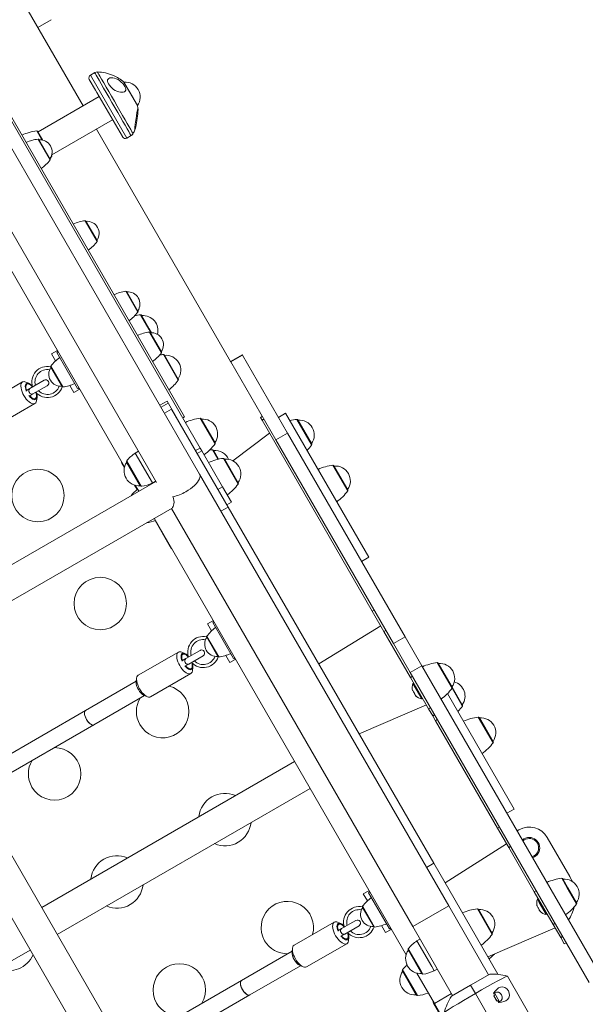
# Model space of a CAD drawing. Units: millimetres. Extents: x -3044 to 8189, y -8300 to 5619.
# Drawn here: x 1976 to 2521, y 1256 to 2204 of the extents above; entities that cross this region are included whole.
import ezdxf

# ---------------------------------------------------------------- set-up
doc = ezdxf.new("R2010")
doc.units = ezdxf.units.MM
doc.header["$MEASUREMENT"] = 0
doc.layers.add('PRO_Equipment', color=7, linetype='Continuous', lineweight=20)

msp = doc.modelspace()

# ---------------------------------------------------------------- linework, layer by layer
at = {"layer": 'PRO_Equipment'}
for p, q in [((1940.16, 2288.89), (2037.26, 2120.7)), ((2134.92, 1821.55), (1916.29, 2200.23)), ((2006.7, 2203.63), (1993.71, 2196.13)), ((1920.9, 2188.25), (2149.95, 1791.52)), ((2149.43, 1766.42), (1909.64, 2181.75)), ((2077.23, 1773.48), (1848.46, 2169.72)), ((1875, 2161.75), (2107.84, 1758.46)), ((2048.51, 2152.72), (2044.4, 2150.34)), ((2044.4, 2150.34), (2079.4, 2089.72)), ((2043.3, 2146.24), (2049.34, 2135.77)), ((2085.78, 2127.66), (2076.61, 2143.54)), ((2089.66, 2121.05), (2076.66, 2143.57)), ((2049.34, 2135.77), (2050.56, 2133.67)), ((2050.56, 2133.67), (2075.12, 2091.12)), ((2052.85, 2129.7), (1993.96, 2095.7)), ((2089.61, 2121.02), (2085.78, 2127.66)), ((2007.13, 2073.52), (2065.75, 2107.36)), ((1992.75, 2096.58), (1997.72, 2087.97)), ((1993.74, 2096.08), (1998.51, 2087.81)), ((2050.16, 2098.36), (2179.26, 1874.75)), ((1993.97, 2088.71), (2005.51, 2068.72)), ((1994.76, 2088.31), (2005.57, 2069.6)), ((2079.4, 2089.72), (2083.51, 2092.1)), ((2005.66, 2070.15), (2005.87, 2070.41)), ((2005.87, 2070.41), (2007.01, 2071.88)), ((2006.75, 2072.33), (2007.01, 2071.88)), ((2039.26, 2010.26), (2050.8, 1990.27)), ((2040.06, 2009.86), (2050.86, 1991.15)), ((2078.49, 1942.32), (2090.03, 1922.33)), ((2079.28, 1941.92), (2090.08, 1923.21)), ((2092.55, 1919.73), (2100.58, 1905.82)), ((2093.53, 1919.24), (2101.04, 1906.23)), ((2100.58, 1905.82), (2102.5, 1902.5)), ((2101.04, 1906.23), (2103.19, 1902.51)), ((2101.14, 1903.09), (2112.68, 1883.1)), ((2101.93, 1902.7), (2112.73, 1883.98)), ((2012.15, 1885.2), (2006.95, 1882.2)), ((2012.15, 1885.2), (2012.9, 1883.9)), ((2006.95, 1882.2), (2010.88, 1875.4)), ((2012.03, 1883.4), (2013.33, 1884.15)), ((2032.03, 1848.76), (2012.03, 1883.4)), ((2114.61, 1881.51), (2128.87, 1856.82)), ((2115.6, 1881.02), (2128.94, 1857.92)), ((2190.52, 1881.25), (2179.26, 1874.75)), ((2190.65, 1881.03), (2179.39, 1874.53)), ((2190.52, 1881.25), (2190.65, 1881.03)), ((2190.65, 1881.03), (2233.97, 1805.99)), ((2017.04, 1850.72), (2006.33, 1869.28)), ((2017.84, 1850.33), (2006.39, 1870.15)), ((2179.26, 1874.75), (2179.39, 1874.53)), ((2179.39, 1874.53), (2222.71, 1799.49)), ((1999.82, 1856.71), (1986.07, 1848.78)), ((1979.01, 1855.1), (1940.33, 1832.76)), ((1977.42, 1850.93), (1977.48, 1852.36)), ((1977.58, 1849.32), (1977.42, 1850.93)), ((1977.48, 1852.36), (1977.78, 1853.55)), ((1977.97, 1847.56), (1977.58, 1849.32)), ((1977.78, 1853.55), (1978.29, 1854.47)), ((1978.57, 1845.72), (1977.97, 1847.56)), ((1978.29, 1854.47), (1979.01, 1855.1)), ((1981.63, 1850.97), (1981.75, 1852.15)), ((1981.75, 1849.59), (1981.63, 1850.97)), ((1981.75, 1852.15), (1982.1, 1853.08)), ((1982.09, 1848.06), (1981.75, 1849.59)), ((1982.65, 1846.45), (1982.09, 1848.06)), ((1982.1, 1853.08), (1982.66, 1853.73)), ((1985.21, 1853.8), (1982.18, 1855.04)), ((1982.4, 1851.58), (1982.27, 1850.47)), ((1982.27, 1850.47), (1982.37, 1849.16)), ((1982.37, 1849.16), (1982.71, 1847.7)), ((1982.76, 1852.42), (1982.4, 1851.58)), ((1982.66, 1853.73), (1983.42, 1854.05)), ((1982.71, 1847.7), (1982.95, 1846.98)), ((1983.33, 1852.97), (1982.76, 1852.42)), ((1986.07, 1848.78), (1982.95, 1846.98)), ((1984.1, 1853.2), (1983.33, 1852.97)), ((1983.42, 1854.05), (1984.33, 1854.05)), ((1985.01, 1853.09), (1984.1, 1853.2)), ((1984.33, 1854.05), (1985.37, 1853.73)), ((1986.03, 1852.65), (1985.01, 1853.09)), ((1985.37, 1853.73), (1986.49, 1853.09)), ((1987.12, 1851.9), (1986.03, 1852.65)), ((1986.49, 1853.09), (1987.64, 1852.16)), ((1988.21, 1850.88), (1987.12, 1851.9)), ((1987.64, 1852.16), (1988.46, 1851.34)), ((1988.79, 1850.23), (1988.21, 1850.88)), ((1989.07, 1843.58), (2002.82, 1851.52)), ((2024.53, 1851.75), (2028.45, 1844.96)), ((2028.45, 1844.96), (2033.65, 1847.96)), ((2032.03, 1848.76), (2033.33, 1849.51)), ((2032.9, 1849.26), (2033.65, 1847.96)), ((1979.37, 1843.85), (1978.57, 1845.72)), ((1980.34, 1842.01), (1979.37, 1843.85)), ((1981.46, 1840.24), (1980.34, 1842.01)), ((1982.68, 1838.62), (1981.46, 1840.24)), ((1982.73, 1846.25), (1982.65, 1846.45)), ((1983.97, 1837.17), (1982.68, 1838.62)), ((1985.34, 1841.78), (1985.21, 1841.95)), ((1986.46, 1840.49), (1985.34, 1841.78)), ((1985.95, 1841.78), (1989.07, 1843.58)), ((1985.95, 1841.78), (1987, 1840.67)), ((1987.61, 1839.43), (1986.46, 1840.49)), ((1987, 1840.67), (1988.1, 1839.78)), ((1988.75, 1838.64), (1987.61, 1839.43)), ((1988.1, 1839.78), (1989.16, 1839.18)), ((1989.83, 1838.16), (1988.75, 1838.64)), ((1989.16, 1839.18), (1990.13, 1838.9)), ((1990.81, 1837.99), (1989.83, 1838.16)), ((1990.13, 1838.9), (1990.97, 1838.96)), ((1991.65, 1838.16), (1990.81, 1837.99)), ((1990.97, 1838.96), (1991.65, 1839.35)), ((1991.65, 1839.35), (1992.12, 1840.05)), ((1992.31, 1838.65), (1991.65, 1838.16)), ((1992.16, 1843.64), (1991.71, 1845.15)), ((1992.12, 1840.05), (1992.37, 1841.03)), ((1992.38, 1842.25), (1992.16, 1843.64)), ((1992.77, 1839.44), (1992.31, 1838.65)), ((1992.37, 1841.03), (1992.38, 1842.25)), ((1992.48, 1844.37), (1992.78, 1843.25)), ((1992.55, 1837.08), (1992.99, 1840.32)), ((1993.01, 1840.5), (1992.77, 1839.44)), ((1992.78, 1843.25), (1993.01, 1841.79)), ((1993.01, 1841.79), (1993.01, 1840.5)), ((1952.33, 1811.98), (1991.01, 1834.31)), ((1985.29, 1835.96), (1983.97, 1837.17)), ((1986.61, 1835.01), (1985.29, 1835.96)), ((1987.87, 1834.36), (1986.61, 1835.01)), ((1989.05, 1834.02), (1987.87, 1834.36)), ((1990.11, 1834), (1989.05, 1834.02)), ((1991.01, 1834.31), (1990.11, 1834)), ((1991.73, 1834.94), (1991.01, 1834.31)), ((1992.25, 1835.86), (1991.73, 1834.94)), ((1992.55, 1837.05), (1992.25, 1835.86)), ((2118.08, 1836.73), (2111.15, 1832.73)), ((2119.21, 1834.77), (2112.28, 1830.77)), ((2122.53, 1829.01), (2115.6, 1825.01)), ((2145.62, 1789.02), (2118.08, 1836.73)), ((2122.53, 1829.01), (2176.94, 1734.77)), ((2133.19, 1820.55), (2134.92, 1821.55)), ((2150.04, 1820.15), (2164.3, 1795.45)), ((2151.03, 1819.65), (2164.37, 1796.55)), ((2209.77, 1821.9), (2208.04, 1820.9)), ((2209.56, 1818.27), (2208.04, 1820.9)), ((2211.29, 1819.27), (2209.56, 1818.27)), ((2232.24, 1824.98), (2225.32, 1820.98)), ((2312.24, 1686.42), (2232.24, 1824.98)), ((2243, 1819.15), (2256.71, 1795.39)), ((2209.56, 1818.27), (2315.55, 1634.7)), ((2243.98, 1818.65), (2256.81, 1796.43)), ((2216.78, 1805.77), (2181.41, 1779.24)), ((2233.97, 1805.99), (2222.71, 1799.49)), ((2233.97, 1805.99), (2347.15, 1609.96)), ((2145.62, 1789.02), (2149.95, 1791.52)), ((2149.95, 1791.52), (2151.45, 1788.93)), ((2222.71, 1799.49), (2335.89, 1603.46)), ((2256.71, 1795.39), (2257.25, 1794.45)), ((2256.81, 1796.43), (2257.32, 1795.55)), ((2090.47, 1788.54), (2087.56, 1786.68)), ((2087.56, 1786.68), (2104.08, 1758.08)), ((2151.45, 1788.93), (2147.12, 1786.43)), ((2151.45, 1788.93), (2171.44, 1754.29)), ((2159.84, 1789.71), (2159.14, 1789.59)), ((2161.69, 1789.97), (2159.84, 1789.71)), ((2161.69, 1789.97), (2167.05, 1780.69)), ((2162.68, 1789.48), (2167.67, 1780.83)), ((2172.29, 1781.61), (2186.55, 1756.91)), ((2173.28, 1781.12), (2186.62, 1758.01)), ((2077.05, 1772.79), (2074.65, 1776.94)), ((2079.22, 1778), (2092.39, 1755.2)), ((2079.3, 1779.11), (2093.38, 1754.7)), ((2277.74, 1774.96), (2292, 1750.26)), ((2278.73, 1774.47), (2292.07, 1751.36)), ((2149.22, 1761.87), (2149.71, 1763.27)), ((2389.22, 1351.09), (2149.43, 1766.42)), ((2149.74, 1765.68), (2149.43, 1766.42)), ((2149.71, 1763.27), (2149.88, 1764.55)), ((2149.88, 1764.55), (2149.74, 1765.68)), ((2107.29, 1759.41), (1847.48, 1609.41)), ((2089.24, 1751.67), (2086.79, 1755.92)), ((2090.83, 1749.91), (2087.48, 1755.73)), ((2104.08, 1758.08), (2107.14, 1759.67)), ((2140.54, 1752.39), (2142.55, 1753.95)), ((2142.55, 1753.95), (2144.37, 1755.56)), ((2144.37, 1755.56), (2145.98, 1757.19)), ((2145.98, 1757.19), (2147.34, 1758.8)), ((2147.34, 1758.8), (2148.42, 1760.37)), ((2148.42, 1760.37), (2149.22, 1761.87)), ((2167.11, 1751.79), (2171.44, 1754.29)), ((2171.44, 1754.29), (2179.96, 1739.54)), ((2136.1, 1749.5), (2138.38, 1750.9)), ((2138.38, 1750.9), (2140.54, 1752.39)), ((1861.57, 1582.91), (2122.96, 1733.82)), ((2170.01, 1730.77), (2176.94, 1734.77)), ((2175.63, 1737.04), (2179.96, 1739.54)), ((2176.94, 1734.77), (2374.82, 1392.03)), ((2122.29, 1733.43), (2354.58, 1331.09)), ((2348.21, 1304.13), (2105.83, 1723.93)), ((2121.15, 1696.4), (2106.56, 1721.68)), ((2305.32, 1682.42), (2312.24, 1686.42)), ((2315.55, 1634.7), (2317.28, 1635.7)), ((2326.84, 1615.14), (2315.55, 1634.7)), ((2162.15, 1625.39), (2156.95, 1622.39)), ((2156.95, 1622.39), (2160.88, 1615.6)), ((2162.03, 1623.59), (2163.33, 1624.34)), ((2182.03, 1588.95), (2162.03, 1623.59)), ((2162.15, 1625.39), (2162.9, 1624.09)), ((2323.73, 1620.52), (2264.09, 1583.83)), ((2167.84, 1590.52), (2156.39, 1610.35)), ((2326.84, 1615.14), (2328.57, 1616.14)), ((2352.39, 1570.88), (2326.84, 1615.14)), ((2167.04, 1590.91), (2156.33, 1609.47)), ((2347.15, 1609.96), (2335.89, 1603.46)), ((2335.89, 1603.46), (2351.98, 1575.59)), ((2347.15, 1609.96), (2363.24, 1582.09)), ((2129.01, 1595.29), (2090.33, 1572.95)), ((2127.42, 1591.12), (2127.48, 1592.55)), ((2127.48, 1592.55), (2127.78, 1593.74)), ((2127.78, 1593.74), (2128.29, 1594.66)), ((2128.29, 1594.66), (2129.01, 1595.29)), ((2131.63, 1591.16), (2131.75, 1592.34)), ((2131.75, 1592.34), (2132.1, 1593.27)), ((2132.1, 1593.27), (2132.66, 1593.92)), ((2135.21, 1593.99), (2132.18, 1595.23)), ((2132.4, 1591.77), (2132.27, 1590.66)), ((2132.76, 1592.62), (2132.4, 1591.77)), ((2132.66, 1593.92), (2133.42, 1594.25)), ((2133.33, 1593.16), (2132.76, 1592.62)), ((2134.1, 1593.39), (2133.33, 1593.16)), ((2133.42, 1594.25), (2134.33, 1594.25)), ((2135.01, 1593.28), (2134.1, 1593.39)), ((2134.33, 1594.25), (2135.37, 1593.92)), ((2136.03, 1592.84), (2135.01, 1593.28)), ((2135.37, 1593.92), (2136.49, 1593.28)), ((2137.12, 1592.09), (2136.03, 1592.84)), ((2149.82, 1596.91), (2136.07, 1588.97)), ((2136.49, 1593.28), (2137.64, 1592.35)), ((2138.21, 1591.07), (2137.12, 1592.09)), ((2137.64, 1592.35), (2138.46, 1591.53)), ((2139.07, 1583.77), (2152.82, 1591.71)), ((2174.53, 1591.94), (2178.45, 1585.15)), ((2127.58, 1589.51), (2127.42, 1591.12)), ((2127.97, 1587.76), (2127.58, 1589.51)), ((2128.57, 1585.92), (2127.97, 1587.76)), ((2129.37, 1584.04), (2128.57, 1585.92)), ((2130.34, 1582.2), (2129.37, 1584.04)), ((2131.46, 1580.44), (2130.34, 1582.2)), ((2131.75, 1589.78), (2131.63, 1591.16)), ((2132.09, 1588.25), (2131.75, 1589.78)), ((2132.65, 1586.64), (2132.09, 1588.25)), ((2132.27, 1590.66), (2132.37, 1589.35)), ((2132.37, 1589.35), (2132.71, 1587.89)), ((2132.73, 1586.44), (2132.65, 1586.64)), ((2132.71, 1587.89), (2132.95, 1587.17)), ((2136.07, 1588.97), (2132.95, 1587.17)), ((2135.34, 1581.97), (2135.21, 1582.14)), ((2136.46, 1580.68), (2135.34, 1581.97)), ((2135.95, 1581.97), (2139.07, 1583.77)), ((2135.95, 1581.97), (2137, 1580.86)), ((2138.79, 1590.42), (2138.21, 1591.07)), ((2142.16, 1583.84), (2141.71, 1585.34)), ((2142.38, 1582.44), (2142.16, 1583.84)), ((2142.37, 1581.23), (2142.38, 1582.44)), ((2142.48, 1584.56), (2142.78, 1583.44)), ((2142.78, 1583.44), (2143.01, 1581.98)), ((2143.01, 1581.98), (2143.01, 1580.69)), ((2178.45, 1585.15), (2183.65, 1588.15)), ((2182.03, 1588.95), (2183.33, 1589.7)), ((2182.9, 1589.45), (2183.65, 1588.15)), ((2363.24, 1582.09), (2351.98, 1575.59)), ((2363.24, 1582.09), (2535.48, 1283.77)), ((2378.12, 1585.09), (2392.38, 1560.4)), ((2379.11, 1584.6), (2392.45, 1561.5)), ((2090.33, 1572.95), (2089.61, 1572.33)), ((2102.33, 1552.17), (2141.01, 1574.5)), ((2132.68, 1578.81), (2131.46, 1580.44)), ((2133.97, 1577.36), (2132.68, 1578.81)), ((2135.29, 1576.15), (2133.97, 1577.36)), ((2136.61, 1575.2), (2135.29, 1576.15)), ((2137.61, 1579.62), (2136.46, 1580.68)), ((2137.87, 1574.55), (2136.61, 1575.2)), ((2137, 1580.86), (2138.1, 1579.97)), ((2138.75, 1578.83), (2137.61, 1579.62)), ((2139.05, 1574.21), (2137.87, 1574.55)), ((2138.1, 1579.97), (2139.16, 1579.37)), ((2139.83, 1578.35), (2138.75, 1578.83)), ((2140.11, 1574.19), (2139.05, 1574.21)), ((2139.16, 1579.37), (2140.13, 1579.1)), ((2140.81, 1578.18), (2139.83, 1578.35)), ((2141.01, 1574.5), (2140.11, 1574.19)), ((2140.13, 1579.1), (2140.97, 1579.15)), ((2141.65, 1578.35), (2140.81, 1578.18)), ((2140.97, 1579.15), (2141.65, 1579.54)), ((2141.73, 1575.13), (2141.01, 1574.5)), ((2141.65, 1579.54), (2142.12, 1580.24)), ((2142.31, 1578.84), (2141.65, 1578.35)), ((2142.25, 1576.05), (2141.73, 1575.13)), ((2142.12, 1580.24), (2142.37, 1581.23)), ((2142.55, 1577.24), (2142.25, 1576.05)), ((2142.77, 1579.63), (2142.31, 1578.84)), ((2142.55, 1577.27), (2142.99, 1580.52)), ((2143.01, 1580.69), (2142.77, 1579.63)), ((2351.98, 1575.59), (2524.22, 1277.27)), ((2088.4, 1567.22), (2039.72, 1539.12)), ((2088.8, 1570.19), (2088.36, 1566.94)), ((2088.8, 1570.21), (2088.73, 1568.79)), ((2088.73, 1568.79), (2088.9, 1567.18)), ((2089.1, 1571.41), (2088.8, 1570.21)), ((2088.9, 1567.18), (2089.29, 1565.42)), ((2089.61, 1572.33), (2089.1, 1571.41)), ((2089.29, 1565.42), (2089.89, 1563.58)), ((2089.89, 1563.58), (2090.69, 1561.71)), ((2354.12, 1571.88), (2352.39, 1570.88)), ((2352.39, 1570.88), (2369.8, 1540.73)), ((2355.55, 1565.41), (2354.68, 1564.91)), ((2354.68, 1564.91), (2363.18, 1550.19)), ((2094.77, 1181.09), (1875.77, 1560.41)), ((2090.69, 1561.71), (2091.66, 1559.87)), ((2091.66, 1559.87), (2092.77, 1558.1)), ((2092.77, 1558.1), (2093.99, 1556.47)), ((2093.99, 1556.47), (2095.29, 1555.03)), ((2095.29, 1555.03), (2096.61, 1553.82)), ((2096.61, 1553.82), (2097.93, 1552.87)), ((2354.39, 1558.16), (2354.59, 1558.28)), ((2452.12, 1444.14), (2387.96, 1555.27)), ((2392.38, 1560.4), (2401.8, 1544.1)), ((2392.45, 1561.5), (2401.9, 1545.14)), ((1849.79, 1545.41), (2068.79, 1166.09)), ((2047.72, 1525.26), (2096.4, 1553.36)), ((2096.14, 1553.47), (2099.17, 1552.22)), ((2097.93, 1552.87), (2099.19, 1552.21)), ((2099.19, 1552.21), (2100.37, 1551.87)), ((2100.37, 1551.87), (2101.43, 1551.86)), ((2101.43, 1551.86), (2102.33, 1552.17)), ((2367.69, 1544.38), (2302.85, 1516.69)), ((2363.18, 1550.19), (2364.05, 1550.69)), ((2401.8, 1544.1), (2402.34, 1543.15)), ((2401.9, 1545.14), (2402.41, 1544.25)), ((2039.72, 1539.12), (1925.98, 1473.45)), ((2038.66, 1536.31), (2038.73, 1537.47)), ((2038.82, 1534.95), (2038.66, 1536.31)), ((2038.85, 1537.96), (2038.67, 1536.91)), ((2038.67, 1536.91), (2038.71, 1535.65)), ((2038.71, 1535.65), (2038.99, 1534.22)), ((2038.73, 1537.47), (2039.04, 1538.38)), ((2039.22, 1533.47), (2038.82, 1534.95)), ((2039.27, 1538.74), (2038.85, 1537.96)), ((2039.04, 1538.38), (2039.56, 1539.01)), ((2039.72, 1539.12), (2039.27, 1538.74)), ((2369.8, 1540.73), (2371.53, 1541.73)), ((2373.82, 1533.77), (2369.8, 1540.73)), ((2375.55, 1534.77), (2373.82, 1533.77)), ((1933.98, 1459.59), (2047.72, 1525.26)), ((2038.99, 1534.22), (2039.5, 1532.7)), ((2039.82, 1531.92), (2039.22, 1533.47)), ((2039.5, 1532.7), (2040.2, 1531.15)), ((2040.61, 1530.39), (2039.82, 1531.92)), ((2040.2, 1531.15), (2041.06, 1529.65)), ((2041.54, 1528.94), (2040.61, 1530.39)), ((2041.06, 1529.65), (2042.05, 1528.27)), ((2042.58, 1527.65), (2041.54, 1528.94)), ((2042.05, 1528.27), (2043.12, 1527.08)), ((2043.67, 1526.57), (2042.58, 1527.65)), ((2043.12, 1527.08), (2044.21, 1526.12)), ((2044.76, 1525.74), (2043.67, 1526.57)), ((2044.21, 1526.12), (2045.29, 1525.45)), ((2045.8, 1525.23), (2044.76, 1525.74)), ((2045.29, 1525.45), (2046.29, 1525.09)), ((2046.74, 1525.03), (2045.8, 1525.23)), ((2046.29, 1525.09), (2047.17, 1525.06)), ((2047.55, 1525.17), (2046.74, 1525.03)), ((2047.17, 1525.06), (2047.72, 1525.26)), ((2376.43, 1529.25), (2373.82, 1533.77)), ((2376.43, 1529.25), (2378.16, 1530.25)), ((2376.43, 1529.25), (2436.16, 1425.79)), ((2417.62, 1532.68), (2431.88, 1507.99)), ((2418.61, 1532.19), (2431.94, 1509.09)), ((2240.83, 1490.11), (1997.48, 1349.61)), ((2012.48, 1323.63), (2255.83, 1464.13)), ((2445.19, 1440.14), (2452.12, 1444.14)), ((2436.16, 1425.79), (2437.89, 1426.79)), ((2446.9, 1407.19), (2436.16, 1425.79)), ((2456.7, 1424.21), (2454.97, 1423.21)), ((2505.64, 1379.45), (2484.02, 1416.89)), ((2444.75, 1410.91), (2385.58, 1373.4)), ((2446.9, 1407.19), (2448.63, 1408.19)), ((2471.47, 1364.63), (2446.9, 1407.19)), ((2367.89, 1388.03), (2374.82, 1392.03)), ((2374.82, 1392.03), (2436.48, 1285.23)), ((2497.92, 1377.61), (2503.2, 1368.47)), ((2498.9, 1377.12), (2503.84, 1368.56)), ((2507.45, 1375.93), (2505.64, 1379.45)), ((2507.98, 1374.7), (2507.45, 1375.93)), ((2312.15, 1365.58), (2306.95, 1362.58)), ((2312.03, 1363.78), (2313.33, 1364.53)), ((2312.15, 1365.58), (2312.9, 1364.28)), ((2473.21, 1365.63), (2471.47, 1364.63)), ((2471.47, 1364.63), (2489.59, 1333.24)), ((2503.2, 1368.47), (2512.18, 1352.91)), ((2503.84, 1368.56), (2512.24, 1354.01)), ((2306.95, 1362.58), (2310.88, 1355.79)), ((2332.03, 1329.14), (2312.03, 1363.78)), ((2475.34, 1357.92), (2474.48, 1357.42)), ((2474.48, 1357.42), (2476.17, 1354.49)), ((2317.04, 1331.11), (2306.33, 1349.67)), ((2317.84, 1330.71), (2306.39, 1350.54)), ((2354.58, 1331.09), (2389.22, 1351.09)), ((2427.52, 1284.76), (2389.22, 1351.09)), ((2416.69, 1348.29), (2430.95, 1323.6)), ((2417.68, 1347.8), (2431.02, 1324.7)), ((2476.17, 1354.49), (2482.98, 1342.7)), ((2477.16, 1345.95), (2476.98, 1345.84)), ((2299.82, 1337.1), (2286.07, 1329.16)), ((2482.98, 1342.7), (2483.84, 1343.2)), ((2279.01, 1335.48), (2240.33, 1313.15)), ((2277.42, 1331.32), (2277.48, 1332.74)), ((2277.58, 1329.7), (2277.42, 1331.32)), ((2277.48, 1332.74), (2277.78, 1333.93)), ((2277.97, 1327.95), (2277.58, 1329.7)), ((2277.78, 1333.93), (2278.29, 1334.85)), ((2278.57, 1326.11), (2277.97, 1327.95)), ((2278.29, 1334.85), (2279.01, 1335.48)), ((2281.63, 1331.35), (2281.75, 1332.54)), ((2281.75, 1329.97), (2281.63, 1331.35)), ((2281.75, 1332.54), (2282.1, 1333.47)), ((2282.09, 1328.44), (2281.75, 1329.97)), ((2282.65, 1326.83), (2282.09, 1328.44)), ((2282.1, 1333.47), (2282.66, 1334.11)), ((2285.21, 1334.18), (2282.18, 1335.43)), ((2282.4, 1331.96), (2282.27, 1330.86)), ((2282.27, 1330.86), (2282.37, 1329.54)), ((2282.37, 1329.54), (2282.71, 1328.09)), ((2282.76, 1332.81), (2282.4, 1331.96)), ((2282.73, 1326.64), (2282.65, 1326.83)), ((2282.66, 1334.11), (2283.42, 1334.44)), ((2282.71, 1328.09), (2282.95, 1327.36)), ((2283.33, 1333.36), (2282.76, 1332.81)), ((2286.07, 1329.16), (2282.95, 1327.36)), ((2284.1, 1333.58), (2283.33, 1333.36)), ((2283.42, 1334.44), (2284.33, 1334.44)), ((2285.01, 1333.47), (2284.1, 1333.58)), ((2284.33, 1334.44), (2285.37, 1334.11)), ((2286.03, 1333.03), (2285.01, 1333.47)), ((2285.37, 1334.11), (2286.49, 1333.47)), ((2287.12, 1332.28), (2286.03, 1333.03)), ((2286.49, 1333.47), (2287.64, 1332.54)), ((2288.21, 1331.26), (2287.12, 1332.28)), ((2287.64, 1332.54), (2288.46, 1331.72)), ((2288.79, 1330.61), (2288.21, 1331.26)), ((2289.07, 1323.97), (2302.82, 1331.9)), ((2324.53, 1332.13), (2328.45, 1325.34)), ((2328.45, 1325.34), (2333.65, 1328.34)), ((2332.03, 1329.14), (2333.33, 1329.89)), ((2332.9, 1329.64), (2333.65, 1328.34)), ((2354.58, 1331.09), (2392.87, 1264.76)), ((2491.53, 1329.89), (2426.83, 1301.96)), ((2489.59, 1333.24), (2491.32, 1334.24)), ((2496.89, 1320.6), (2489.59, 1333.24)), ((2279.37, 1324.24), (2278.57, 1326.11)), ((2280.34, 1322.39), (2279.37, 1324.24)), ((2281.46, 1320.63), (2280.34, 1322.39)), ((2282.68, 1319), (2281.46, 1320.63)), ((2283.97, 1317.56), (2282.68, 1319)), ((2285.29, 1316.34), (2283.97, 1317.56)), ((2285.34, 1322.17), (2285.21, 1322.33)), ((2286.46, 1320.88), (2285.34, 1322.17)), ((2285.95, 1322.16), (2289.07, 1323.97)), ((2285.95, 1322.16), (2287, 1321.05)), ((2287.61, 1319.82), (2286.46, 1320.88)), ((2287, 1321.05), (2288.1, 1320.16)), ((2288.75, 1319.03), (2287.61, 1319.82)), ((2288.1, 1320.16), (2289.16, 1319.56)), ((2289.83, 1318.54), (2288.75, 1319.03)), ((2289.16, 1319.56), (2290.13, 1319.29)), ((2290.81, 1318.38), (2289.83, 1318.54)), ((2290.13, 1319.29), (2290.97, 1319.35)), ((2291.65, 1318.54), (2290.81, 1318.38)), ((2290.97, 1319.35), (2291.65, 1319.73)), ((2291.65, 1319.73), (2292.12, 1320.44)), ((2292.31, 1319.03), (2291.65, 1318.54)), ((2292.16, 1324.03), (2291.71, 1325.53)), ((2292.12, 1320.44), (2292.37, 1321.42)), ((2292.38, 1322.63), (2292.16, 1324.03)), ((2292.55, 1317.44), (2292.25, 1316.24)), ((2292.77, 1319.82), (2292.31, 1319.03)), ((2292.37, 1321.42), (2292.38, 1322.63)), ((2292.48, 1324.75), (2292.78, 1323.64)), ((2292.55, 1317.46), (2292.99, 1320.71)), ((2293.01, 1320.88), (2292.77, 1319.82)), ((2292.78, 1323.64), (2293.01, 1322.17)), ((2293.01, 1322.17), (2293.01, 1320.88)), ((2361.45, 1319.18), (2358.54, 1317.33)), ((2358.54, 1317.33), (2372.75, 1292.73)), ((2498.62, 1321.6), (2496.89, 1320.6)), ((2500.31, 1314.68), (2496.89, 1320.6)), ((1800.3, 1201.13), (1986.5, 1308.63)), ((2238.4, 1307.41), (2189.72, 1279.31)), ((2238.8, 1310.38), (2238.36, 1307.13)), ((2238.8, 1310.41), (2238.73, 1308.98)), ((2238.73, 1308.98), (2238.9, 1307.37)), ((2239.1, 1311.6), (2238.8, 1310.41)), ((2238.9, 1307.37), (2239.29, 1305.62)), ((2239.61, 1312.52), (2239.1, 1311.6)), ((2240.33, 1313.15), (2239.61, 1312.52)), ((2252.33, 1292.36), (2291.01, 1314.7)), ((2286.61, 1315.39), (2285.29, 1316.34)), ((2287.87, 1314.74), (2286.61, 1315.39)), ((2289.05, 1314.4), (2287.87, 1314.74)), ((2290.11, 1314.39), (2289.05, 1314.4)), ((2291.01, 1314.7), (2290.11, 1314.39)), ((2291.73, 1315.32), (2291.01, 1314.7)), ((2292.25, 1316.24), (2291.73, 1315.32)), ((2350.2, 1308.64), (2363.37, 1285.84)), ((2350.28, 1309.75), (2362.39, 1288.77)), ((2500.31, 1314.68), (2502.04, 1315.68)), ((2239.29, 1305.62), (2239.89, 1303.78)), ((2239.89, 1303.78), (2240.69, 1301.9)), ((2240.69, 1301.9), (2241.66, 1300.06)), ((2241.66, 1300.06), (2242.77, 1298.29)), ((2242.77, 1298.29), (2243.99, 1296.67)), ((2197.72, 1265.45), (2246.4, 1293.55)), ((2243.99, 1296.67), (2245.29, 1295.22)), ((2245.29, 1295.22), (2246.61, 1294.01)), ((2246.14, 1293.66), (2249.17, 1292.42)), ((2246.61, 1294.01), (2247.93, 1293.06)), ((2247.93, 1293.06), (2249.19, 1292.41)), ((2249.19, 1292.41), (2250.37, 1292.07)), ((2250.37, 1292.07), (2251.43, 1292.05)), ((2251.43, 1292.05), (2252.33, 1292.36)), ((2357.98, 1265.21), (2344.64, 1288.31)), ((2358.96, 1264.72), (2344.7, 1289.41)), ((2362.39, 1288.77), (2364.37, 1285.35)), ((2372.75, 1292.73), (2375.06, 1288.72)), ((2375.06, 1288.72), (2378.12, 1290.32)), ((2189.72, 1279.31), (2075.98, 1213.64)), ((2189.27, 1278.93), (2188.85, 1278.15)), ((2189.04, 1278.58), (2189.56, 1279.2)), ((2189.72, 1279.31), (2189.27, 1278.93)), ((2375.33, 1257.14), (2358.46, 1286.37)), ((2428.56, 1285.36), (2410.2, 1274.76)), ((2484.27, 1216.47), (2445.57, 1283.49)), ((2188.66, 1276.5), (2188.73, 1277.66)), ((2188.82, 1275.14), (2188.66, 1276.5)), ((2188.85, 1278.15), (2188.67, 1277.11)), ((2188.67, 1277.11), (2188.71, 1275.84)), ((2188.71, 1275.84), (2188.99, 1274.41)), ((2188.73, 1277.66), (2189.04, 1278.58)), ((2189.22, 1273.66), (2188.82, 1275.14)), ((2188.99, 1274.41), (2189.5, 1272.89)), ((2189.82, 1272.12), (2189.22, 1273.66)), ((2189.5, 1272.89), (2190.2, 1271.34)), ((2190.61, 1270.58), (2189.82, 1272.12)), ((2190.2, 1271.34), (2191.06, 1269.85)), ((2191.54, 1269.14), (2190.61, 1270.58)), ((2191.06, 1269.85), (2192.05, 1268.47)), ((2410.2, 1274.76), (2391.84, 1264.16)), ((2414.79, 1266.81), (2410.2, 1274.76)), ((2083.98, 1199.78), (2197.72, 1265.45)), ((2192.58, 1267.84), (2191.54, 1269.14)), ((2192.05, 1268.47), (2193.12, 1267.27)), ((2193.67, 1266.76), (2192.58, 1267.84)), ((2193.12, 1267.27), (2194.21, 1266.31)), ((2194.76, 1265.94), (2193.67, 1266.76)), ((2194.21, 1266.31), (2195.29, 1265.64)), ((2195.8, 1265.42), (2194.76, 1265.94)), ((2195.29, 1265.64), (2196.29, 1265.28)), ((2196.74, 1265.22), (2195.8, 1265.42)), ((2196.29, 1265.28), (2197.17, 1265.25)), ((2197.55, 1265.37), (2196.74, 1265.22)), ((2197.17, 1265.25), (2197.72, 1265.45)), ((2391.79, 1266.64), (2375.33, 1257.14)), ((2454.43, 1198.14), (2414.79, 1266.81)), ((2433.18, 1265.34), (2432.13, 1267.16)), ((2433.14, 1267.42), (2432.27, 1266.92)), ((2432.47, 1264.63), (2433.18, 1265.34)), ((2435.38, 1259.6), (2432.47, 1264.63)), ((2438.14, 1258.76), (2433.14, 1267.42)), ((2436.35, 1259.86), (2435.38, 1259.6)), ((2437.41, 1258.03), (2436.35, 1259.86)), ((2390.4, 1230.05), (2374.65, 1257.33)), ((2375.33, 1257.14), (2416.88, 1185.18)), ((2437.27, 1258.26), (2438.14, 1258.76))]:
    msp.add_line(p, q, dxfattribs=at)
for centre in [(1993.86, 1745.88), (2053.86, 1641.96)]:
    msp.add_circle(centre, 25.25, dxfattribs=at)
for centre, radius, start, end in [((2045.9, 2147.74), 3, 120, 210), ((2051.01, 2148.39), 5, 88.75101, 120.06183), ((2077.92, 2129.28), 14.32, 324.77112, 95.22888), ((1998.75, 2046.94), 50, 96.89303, 113.99588), ((1992.87, 2095.58), 1, 30, 96.89303), ((2081.01, 2096.43), 5, 299.81691, 331.61972), ((1999.01, 2048.52), 40.5, 97.14421, 114.01907), ((1994.07, 2087.91), 0.8, 30, 97.14421), ((1995.83, 2076.46), 11.67, 325.36917, 94.63083), ((2077.9, 2092.32), 3, 210, 300), ((1973.23, 2093.17), 40.5, 305.98093, 322.85579), ((2004.87, 2069.2), 0.8, 322.85579, 30), ((2006.21, 2072.48), 1, 323.10697, 30), ((2044.3, 1970.07), 40.5, 97.14421, 114.01907), ((2039.36, 2009.46), 0.8, 30, 97.14421), ((2041.13, 1998.01), 11.67, 325.36917, 94.63083), ((2018.52, 2014.72), 40.5, 305.98093, 322.85579), ((2050.17, 1990.75), 0.8, 322.85579, 30), ((2083.53, 1902.13), 40.5, 97.14421, 114.01907), ((2078.59, 1941.52), 0.8, 30, 97.14421), ((2080.35, 1930.07), 11.67, 325.36917, 94.63083), ((2089.39, 1922.81), 0.8, 322.85579, 30), ((2057.75, 1946.78), 40.5, 305.98093, 322.85579), ((2098.55, 1870.09), 50, 96.89303, 103.40514), ((2092.67, 1918.74), 1, 30, 96.89303), ((2095.01, 1904.68), 14.32, 344.88046, 95.22888), ((2106.17, 1862.9), 40.5, 97.14421, 114.01907), ((2101.24, 1902.3), 0.8, 30, 97.14421), ((2103, 1890.84), 11.67, 325.36917, 94.63083), ((2038.58, 1845.86), 40.5, 125.98093, 142.85579), ((2080.39, 1907.56), 40.5, 305.98093, 322.85579), ((2120.61, 1831.88), 50, 96.89303, 101.19358), ((2112.04, 1883.58), 0.8, 322.85579, 30), ((2114.73, 1880.52), 1, 30, 96.89303), ((2117.07, 1866.47), 14.32, 324.77112, 95.22888), ((2002.98, 1855.08), 15, 77.85161, 198.46304), ((2002.98, 1855.08), 12, 79.70693, 195.52249), ((2015.97, 1862.58), 11.67, 145.36917, 274.63083), ((2006.93, 1869.83), 0.8, 142.85579, 210), ((2001.32, 1854.12), 3, 300, 120), ((2088.88, 1886.83), 50, 308.31412, 323.10697), ((2128.07, 1857.42), 1, 323.10697, 30), ((1980.54, 1851.59), 3.82, 64.53175, 113.50254), ((1987.76, 1846.66), 2.71, 128.43839, 216.83424), ((2002.98, 1855.08), 15, 221.1456, 342.14839), ((2002.98, 1855.08), 12, 224.47751, 340.29307), ((2017.74, 1851.12), 0.8, 210, 277.14421), ((2012.8, 1890.51), 40.5, 277.14421, 294.01907), ((1988.05, 1846.02), 2.65, 201.89765, 292.82972), ((2156.04, 1770.51), 50, 96.89303, 113.99588), ((2150.16, 1819.15), 1, 30, 96.89303), ((2152.5, 1805.1), 14.32, 324.77112, 95.22888), ((2249, 1769.51), 50, 96.89303, 104.65681), ((2243.12, 1818.15), 1, 30, 96.89303), ((2245.45, 1804.1), 14.32, 324.77112, 95.22888), ((2124.31, 1825.47), 50, 306.00412, 323.10697), ((2163.5, 1796.05), 1, 323.10697, 30), ((2217.27, 1824.47), 50, 315.34319, 323.10697), ((2256.45, 1795.05), 1, 323.10697, 30), ((2105.05, 1759.29), 32.5, 122.55629, 142.41946), ((2178.29, 1731.97), 50, 96.89303, 113.99588), ((2161.81, 1788.98), 1, 30, 96.89303), ((2164.15, 1774.92), 14.32, 23.61925, 95.22888), ((2172.41, 1780.62), 1, 30, 96.89303), ((2174.75, 1766.56), 14.32, 324.77112, 95.22888), ((2080.28, 1780.19), 6.5, 187.38014, 210), ((2091.01, 1769.6), 14.32, 144.77112, 275.22888), ((2080.09, 1778.5), 1, 142.41946, 210), ((2283.75, 1725.32), 50, 96.89303, 113.99588), ((2277.86, 1773.97), 1, 30, 96.89303), ((2280.2, 1759.91), 14.32, 324.77112, 95.22888), ((2093.25, 1755.7), 1, 210, 277.58054), ((2089.1, 1786.92), 32.5, 277.58054, 297.44371), ((2146.56, 1786.93), 50, 306.00412, 323.10697), ((2185.75, 1757.51), 1, 323.10697, 30), ((2122.19, 1714.06), 50, 130.63781, 140.83638), ((2115.39, 1784.01), 40.25, 281.79351, 300.97416), ((2252.02, 1780.28), 50, 306.00412, 323.10697), ((2291.2, 1750.86), 1, 323.10697, 30), ((2090.46, 1769.02), 50, 279.16362, 289.36219), ((2126.78, 1699.65), 6.5, 210, 232.61986), ((2156.93, 1610.03), 0.8, 142.85579, 210), ((2188.58, 1586.05), 40.5, 125.98093, 142.85579), ((2152.98, 1595.27), 15, 77.85161, 198.46304), ((2152.98, 1595.27), 12, 79.70693, 195.52249), ((2165.97, 1602.77), 11.67, 145.36917, 274.63083), ((2130.54, 1591.79), 3.82, 64.53175, 113.50254), ((2151.32, 1594.31), 3, 300, 120), ((2162.8, 1630.71), 40.5, 277.14421, 294.01907), ((2137.76, 1586.85), 2.71, 128.43839, 216.83424), ((2138.05, 1586.22), 2.65, 201.89765, 292.82972), ((2152.98, 1595.27), 15, 221.53696, 342.14839), ((2152.98, 1595.27), 12, 224.47751, 340.29307), ((2167.74, 1591.31), 0.8, 210, 277.14421), ((2384.13, 1535.46), 50, 96.89303, 113.99588), ((2378.24, 1584.1), 1, 30, 96.89303), ((2380.58, 1570.05), 14.32, 324.77112, 95.22888), ((2101.22, 1566.34), 12.87, 177.33027, 213.69296), ((2365.02, 1561.07), 11.03, 159.59775, 195.01254), ((2390.54, 1552.81), 14.32, 324.77112, 74.04636), ((2102.05, 1564.91), 12.87, 206.30704, 242.66973), ((2113.86, 1538.04), 25.25, 210, 75.46901), ((2352.4, 1590.41), 50, 306.00412, 323.10697), ((2391.58, 1561), 1, 323.10697, 30), ((2113.86, 1538.04), 25.25, 149.39144, 210), ((2365.02, 1561.07), 11.03, 224.98681, 260.40225), ((2401.54, 1543.75), 1, 323.10697, 30), ((2362.35, 1573.17), 50, 315.34319, 323.10697), ((2423.62, 1483.04), 50, 96.89303, 113.99588), ((2417.74, 1531.69), 1, 30, 96.89303), ((2420.08, 1517.64), 14.32, 324.77112, 95.22888), ((2391.89, 1538), 50, 306.00412, 323.10697), ((2431.08, 1508.59), 1, 323.10697, 30), ((2009.93, 1478.04), 25.25, 210, 90.60856), ((2009.93, 1478.04), 25.25, 149.39144, 210), ((2173.86, 1434.12), 25.25, 66.44561, 173.55439), ((2173.86, 1434.12), 25.25, 246.44561, 353.55439), ((2466.7, 1406.89), 20, 30, 120), ((2466.7, 1406.89), 10, 90.65472, 131.53696), ((2466.7, 1406.89), 9, 90.65472, 132.83959), ((2466.7, 1406.89), 10, 288.46304, 90.65472), ((2466.7, 1406.89), 9, 287.16041, 90.65472), ((2069.93, 1374.12), 25.25, 66.44561, 173.55439), ((2503.92, 1327.97), 50, 96.89303, 113.99588), ((2498.04, 1376.62), 1, 30, 96.89303), ((2500.38, 1362.56), 14.32, 324.77112, 95.22888), ((2069.93, 1374.12), 25.25, 246.44561, 353.55439), ((2233.86, 1330.19), 25.25, 344.53099, 210), ((2338.58, 1326.25), 40.5, 125.98093, 142.85579), ((2484.82, 1353.58), 11.03, 159.59775, 194.8645), ((2302.98, 1335.46), 15, 77.85162, 198.46304), ((2302.98, 1335.46), 12, 79.70693, 195.52249), ((2315.97, 1342.96), 11.67, 145.36917, 274.63083), ((2306.93, 1350.22), 0.8, 142.85579, 210), ((2422.69, 1298.66), 50, 96.89303, 113.99588), ((2416.81, 1347.3), 1, 30, 96.89303), ((2419.15, 1333.25), 14.32, 324.77112, 95.22888), ((2484.82, 1353.58), 11.03, 225.12734, 260.40225), ((2472.19, 1382.93), 50, 306.00412, 323.10697), ((2471, 1359.45), 40, 326.74368, 346.46684), ((2511.38, 1353.51), 1, 323.10697, 30), ((2280.54, 1331.98), 3.82, 64.53175, 113.50254), ((2301.32, 1334.5), 3, 300, 120), ((2287.76, 1327.04), 2.71, 128.43839, 216.83424), ((2302.98, 1335.46), 15, 221.53696, 342.14839), ((2302.98, 1335.46), 12, 224.47751, 340.29307), ((2317.74, 1331.51), 0.8, 210, 277.14421), ((2312.8, 1370.9), 40.5, 277.14421, 294.01907), ((2233.86, 1330.19), 25.25, 210, 270.60856), ((2288.05, 1326.41), 2.65, 201.89765, 292.82972), ((2376.03, 1289.93), 32.5, 122.55629, 142.41946), ((2390.96, 1353.61), 50, 306.00412, 323.10697), ((2430.15, 1324.2), 1, 323.10697, 30), ((2361.99, 1300.25), 14.32, 144.77112, 275.22888), ((2351.07, 1309.14), 1, 142.41946, 210), ((1966.01, 1314.12), 25.25, 246.44561, 336.44561), ((2251.22, 1306.53), 12.87, 177.33027, 213.69296), ((2252.05, 1305.1), 12.87, 206.30704, 242.66973), ((2398.46, 1340.62), 50, 306.00412, 314.14422), ((2129.93, 1270.19), 25.25, 329.39144, 210), ((2345.5, 1288.81), 1, 143.10697, 210), ((2384.69, 1259.4), 50, 135.63993, 143.10697), ((2360.08, 1317.57), 32.5, 277.58054, 297.44371), ((2356.5, 1279.76), 14.32, 144.77112, 275.22888), ((2364.23, 1286.34), 1, 210, 277.58054), ((2431.7, 1235.46), 50, 73.91974, 93.60295), ((2358.84, 1265.71), 1, 210, 276.89303), ((2352.96, 1314.35), 50, 276.89303, 289.36219), ((2433.48, 1236.49), 50, 146.39705, 166.08402), ((2435.64, 1263.09), 5, 300, 120), ((2129.93, 1270.19), 25.25, 210, 270.60856), ((2380.28, 1260.58), 6.5, 187.38014, 210)]:
    msp.add_arc(centre, radius, start, end, dxfattribs=at)
for points in [[(2050.93, 2148.53), (2049.44, 2151.12), (2048.64, 2152.49), (2048.53, 2152.68)], [(2066.54, 2149.99), (2061.64, 2152.01), (2056.42, 2153.2), (2051.12, 2153.38)], [(2051.12, 2153.35), (2051.22, 2153.18), (2052.01, 2151.82), (2053.47, 2149.28)], [(2083.46, 2092.19), (2083.42, 2092.26), (2071.99, 2112.06), (2055.03, 2141.43), (2050.93, 2148.53)], [(2053.47, 2149.28), (2057.49, 2142.32), (2074.12, 2113.53), (2085.28, 2094.19), (2085.34, 2094.09)], [(2070.92, 2145.96), (2075.46, 2143.24), (2082.53, 2133.49), (2067.65, 2132.91), (2056.62, 2148.16), (2066.32, 2148.44), (2070.92, 2145.96)], [(2076.56, 2143.63), (2073.64, 2146.32), (2070.14, 2148.3), (2066.54, 2149.99)], [(2087.33, 2098.05), (2086.25, 2095.44), (2089.27, 2117.5), (2090.04, 2117.86)], [(2089.92, 2113.06), (2089.32, 2107.66), (2088.05, 2100.21), (2087.39, 2098.17)], [(2090.15, 2117.54), (2090.04, 2118.74), (2089.89, 2119.92), (2089.62, 2121.09)], [(2090.2, 2117.25), (2090.2, 2116.36), (2090.1, 2114.91), (2089.92, 2113.06)], [(2090.08, 2117.89), (2090.13, 2117.86), (2090.16, 2117.77), (2090.18, 2117.55)], [(2085.38, 2094.07), (2086.07, 2095.27), (2086.67, 2096.52), (2087.2, 2097.81)], [(2123.52, 1744.83), (2126.01, 1739.72), (2124.35, 1734.91), (2122.95, 1733.82)], [(2354.65, 1558.23), (2354.56, 1558.65), (2354.37, 1558.98), (2354.38, 1558.7)], [(2354.38, 1558.7), (2354.39, 1558.33), (2354.4, 1558.12), (2354.37, 1558.21)], [(2355.91, 1556.04), (2355.44, 1556.27), (2354.88, 1557.23), (2354.65, 1558.23)], [(2356.39, 1555.21), (2356.44, 1555.39), (2356.11, 1555.96), (2355.91, 1556.04)], [(2356.12, 1555.68), (2356.09, 1555.52), (2356.12, 1555.32), (2356.22, 1555.07)], [(2357.55, 1553.21), (2356.78, 1553.94), (2356.27, 1554.82), (2356.39, 1555.21)], [(2357.2, 1553.3), (2357.21, 1553.27), (2357.42, 1553.1), (2357.75, 1552.85)], [(2357.75, 1552.85), (2358.01, 1552.66), (2357.87, 1552.91), (2357.55, 1553.21)], [(2474.23, 1351.11), (2474.13, 1351.54), (2474, 1351.77), (2474.04, 1351.44)], [(2474.04, 1351.44), (2474.1, 1350.99), (2474.16, 1350.68), (2474.19, 1350.68)], [(2475.35, 1349.17), (2474.97, 1349.23), (2474.47, 1350.09), (2474.23, 1351.11)], [(2474.88, 1349.5), (2475.12, 1348.91), (2475.49, 1348.56), (2475.79, 1348.41)], [(2475.82, 1348.34), (2475.84, 1348.58), (2475.51, 1349.16), (2475.35, 1349.17)], [(2477.11, 1346.11), (2476.37, 1346.81), (2475.8, 1347.8), (2475.82, 1348.34)], [(2476.32, 1347.01), (2476.4, 1346.72), (2476.74, 1346.28), (2477.11, 1345.92)], [(2476.99, 1345.83), (2476.97, 1345.88), (2477.18, 1345.75), (2477.4, 1345.61)], [(2477.4, 1345.61), (2477.63, 1345.48), (2477.43, 1345.83), (2477.11, 1346.11)], [(2445.53, 1283.46), (2446.1, 1284.38), (2430.66, 1275.96), (2414.79, 1266.81)], [(2414.79, 1266.81), (2398.93, 1257.63), (2383.82, 1248.42), (2385, 1248.52)], [(2433.93, 1262.05), (2434.41, 1261.2), (2434.71, 1260.27), (2434.99, 1259.32)]]:
    msp.add_open_spline(points, degree=3, dxfattribs=at)
msp.add_open_spline([(2432.13, 1267.16), (2434.2, 1269.72), (2438.47, 1274.71), (2444.7, 1272.55), (2448.36, 1266.2), (2447.11, 1259.76), (2440.67, 1258.51), (2437.41, 1258.03)], degree=3, knots=[0, 0, 0, 0, 0.25, 0.5, 0.5, 0.75, 1, 1, 1, 1], dxfattribs=at)

doc.saveas('drawing.dxf')
